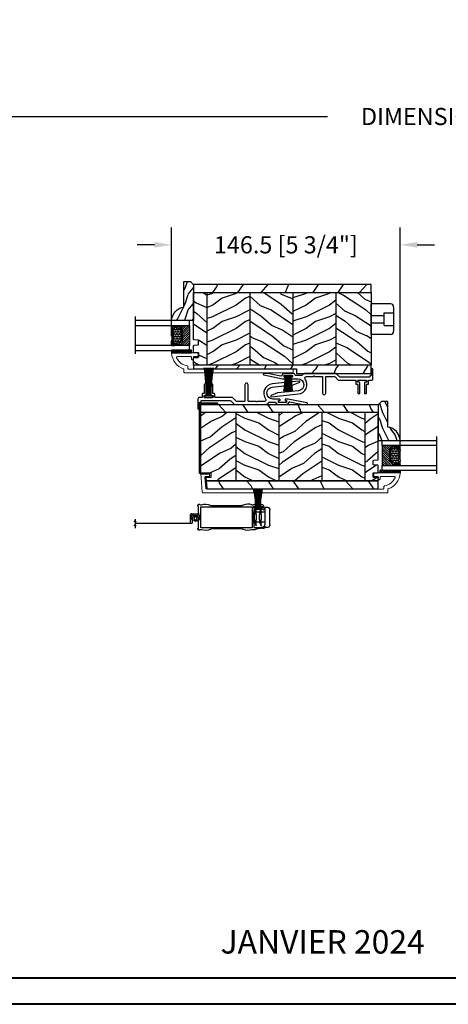
# Model space of a CAD drawing. Units: millimetres. Extents: x -2446 to 125962, y 0 to 5043.
# Drawn here: x 3355 to 3630, y 0 to 631 of the extents above; entities that cross this region are included whole.
import ezdxf

# ---------------------------------------------------------------- set-up
doc = ezdxf.new("R2010")
doc.units = ezdxf.units.MM
doc.header["$MEASUREMENT"] = 0
for name, color, linetype in [('Aluminium', 181, 'Continuous'), ('Bois', 4, 'Continuous'), ('Cartouche', 161, 'Continuous'), ('Cotes', 7, 'Continuous'), ('Coupe-froid', 30, 'Continuous'), ('Foam', 5, 'Continuous'), ('Moustiquaire Inovtek', 51, 'Continuous'), ('PVC', 2, 'Continuous'), ('Quincaillerie', 3, 'Continuous'), ('TH double-pareclose std', 5, 'Continuous'), ('Volet colonial', 181, 'Continuous')]:
    doc.layers.add(name, color=color, linetype=linetype)
doc.styles.add('Cotes', font='arial.ttf')
doc.styles.get("Standard").update_dxf_attribs({"font": 'arial.ttf', "height": 10})
doc.linetypes.add('Amzigzag', pattern='A,0.0001,[136,genltshp.shx,S=0.04,R=0,X=0,Y=0],-11', length=11.0001)
doc.linetypes.add('ZIGZAG', pattern='A,0.00254,-5.08,[131,ltypeshp.shx,S=5.08,R=0,X=-5.08,Y=0],-10.16,[131,ltypeshp.shx,S=5.08,R=180,X=5.08,Y=0],-5.08', length=20.32254)
doc.dimstyles.new('1-1', dxfattribs={"dimtxt": 11, "dimasz": 11, "dimexe": 11, "dimexo": 11, "dimgap": 11, "dimtad": 0, "dimtih": 1, "dimtoh": 1, "dimdec": 1, "dimzin": 0, "dimdsep": 46, "dimtxsty": 'Cotes', "dimcen": 0.09, "dimadec": 0, "dimazin": 0, "dimtfac": 1, "dimtdec": 1, "dimtofl": 0, "dimtmove": 0, "dimatfit": 3, "dimfxl": 0, "dimtolj": 1, "dimtzin": 0, "dimarcsym": 0})
pattern_1 = [(336.8699, (-2146.762, -9884.4196), (-48.4807631, 23.9711412), [7.5, -67.5]), (326.5651, (-2147.365, -9874.3754), (20.4903918, -5.4903603), [16.77051, -16.77051]), (318.4349, (-2140.8697, -9870.6254), (27.9903636, -18.4807797), [9.48684, -37.94733])]
pattern_2 = [(216.8699, (-2124.7716, -9867.1158), (44.9999988, 30.00000185), [7.5, -67.5]), (206.5651, (-2115.7716, -9871.616), (-14.9999874, -15.0000196), [16.77051, -16.77051]), (198.4349, (-2115.7716, -9879.116), (-30.0000065, -14.999976), [9.48684, -37.94733])]
pattern_3 = [(216.8699, (-523.9783, 12.7808), (44.999999, 30.000002), [7.5, -67.5]), (206.5651, (-514.978, 8.281), (-14.99999, -15.00002), [16.7705, -16.7705]), (198.4349, (-514.9783, 0.781), (-30.000007, -14.999976), [9.48684, -37.94733])]
pattern_4 = [(336.8699, (-545.9687, -4.523), (-48.480763, 23.971141), [7.5, -67.5]), (326.5651, (-546.5715, 5.521), (20.49039, -5.49036), [16.7705, -16.7705]), (318.4349, (-540.0764, 9.271), (27.990364, -18.48078), [9.48684, -37.94733])]
pattern_5 = [(246.87, (-4.6077, 31.981), (47.94228, 96.96153), [15, -135]), (236.565, (15.481, 33.187), (-10.9807, -40.9808), [33.541, -33.541]), (228.435, (22.981, 20.196), (-36.96156, -55.9807), [18.9737, -75.8947])]

# ---------------------------------------------------------------- blocks, each defined once
blk = doc.blocks.new('*D115')
at = {"layer": 'Cotes', "color": 0, "lineweight": -2, "transparency": 16777216}
for p, q in [((3159.4, 501.14), (3159.4, 580.29)), ((4167.57, 501.14), (4167.57, 580.29)), ((3170.4, 569.29), (3552.89, 569.29)), ((4156.57, 569.29), (3810.24, 569.29))]:
    blk.add_line(p, q, dxfattribs=at)
at = {"layer": 'Cotes', "color": 0, "transparency": 16777216}
for points in [[(3170.4, 571.12), (3170.4, 567.46), (3159.4, 569.29)], [(4156.57, 571.12), (4156.57, 567.46), (4167.57, 569.29)]]:
    blk.add_solid(points, dxfattribs=at)
at = {"layer": 'Defpoints', "color": 0, "transparency": 16777216}
for p in [(4167.57, 569.29), (3159.4, 490.14), (4167.57, 490.14)]:
    blk.add_point(p, dxfattribs=at)
at = {"layer": 'Cotes', "color": 0, "transparency": 16777216, "insert": (3681.57, 569.29), "char_height": 11, "attachment_point": 5, "style": 'Cotes'}
blk.add_mtext('\\A1;DIMENSION EXTÉRIEUR CADRE', dxfattribs=at)
blk = doc.blocks.new('*D193')
at = {"layer": 'Cotes', "color": 0, "lineweight": -2, "transparency": 16777216}
for p, q in [((3452.92, 428.54), (3452.92, 498.02)), ((3599.46, 351.59), (3599.46, 498.02)), ((3441.92, 487.02), (3430.92, 487.02)), ((3610.46, 487.02), (3621.46, 487.02))]:
    blk.add_line(p, q, dxfattribs=at)
at = {"layer": 'Cotes', "color": 0, "transparency": 16777216}
for points in [[(3441.92, 488.86), (3441.92, 485.19), (3452.92, 487.02)], [(3610.46, 488.86), (3610.46, 485.19), (3599.46, 487.02)]]:
    blk.add_solid(points, dxfattribs=at)
at = {"layer": 'Defpoints', "color": 0, "transparency": 16777216}
for p in [(3599.46, 487.02), (3452.92, 417.54), (3599.46, 340.59)]:
    blk.add_point(p, dxfattribs=at)
at = {"layer": 'Cotes', "color": 0, "transparency": 16777216, "insert": (3526.19, 487.02), "char_height": 11, "attachment_point": 5, "style": 'Cotes'}
blk.add_mtext('\\A1;146.5 [5 3/4"]', dxfattribs=at)
blk = doc.blocks.new('PP-023')
at = {"layer": 'Bois'}
h = blk.add_hatch(dxfattribs=at)
h.set_pattern_fill('WOOD1', color=1, scale=30, angle=30, pattern_type=2)
h.set_pattern_definition([(246.8699, (-1605.401, -9845.116), (47.9422824, 96.9615262), [15, -135]), (236.5651, (-1585.313, -9843.91), (-10.98072, -40.980784), [33.54102, -33.54102]), (228.4349, (-1577.813, -9856.9), (-36.9615595, -55.980727), [18.97368, -75.89466])])
h.paths.add_polyline_path([(-114, 54.2), (-114, 48.95), (0, 48.95), (0, 54.2)])
h = blk.add_hatch(dxfattribs=at)
h.set_pattern_fill('WOOD1', color=1, scale=15, angle=120, style=0, pattern_type=2)
h.set_pattern_definition([(336.8699, (-1616.7837, -9882.2004), (-48.4807631, 23.9711412), [7.5, -67.5]), (326.5651, (-1617.3866, -9872.156), (20.4903918, -5.4903603), [16.77051, -16.77051]), (318.4349, (-1610.8914, -9868.406), (27.9903636, -18.4807797), [9.48684, -37.94733])])
edge = h.paths.add_edge_path()
edge.add_arc((-111.2, 15.93), 0.5, 306.8699, 360)
edge.add_line((-110.7, 15.93), (-110.7, 17.93))
edge.add_arc((-111.2, 17.93), 0.5, 360, 390)
edge.add_arc((-111.2, 18.43), 0.5, 330, 360)
edge.add_line((-110.7, 18.43), (-110.7, 20.43))
edge.add_arc((-111.2, 20.43), 0.5, 0, 90)
edge.add_line((-111.2, 20.93), (-113.5, 21.13))
edge.add_arc((-113.5, 21.63), 0.5, 180, 270, ccw=False)
edge.add_line((-114, 21.63), (-114, 48.95))
edge.add_line((-114, 48.95), (-105.4, 48.95))
edge.add_line((-105.4, 48.95), (-105.4, 2.45))
edge.add_line((-105.4, 2.45), (-114, 2.45))
edge.add_line((-114, 2.45), (-114, 4.65))
edge.add_line((-114, 4.65), (-111.13, 4.65))
edge.add_arc((-111.13, 5.15), 0.5, 270, 360)
edge.add_line((-110.63, 5.15), (-110.63, 7.15))
edge.add_arc((-111.13, 7.15), 0.5, 0, 53.1301)
edge.add_arc((-111.13, 7.95), 0.5, 306.8699, 360)
edge.add_line((-110.63, 7.95), (-110.63, 9.95))
edge.add_arc((-111.13, 9.95), 0.5, 0, 30)
edge.add_arc((-111.13, 10.45), 0.5, 330, 360)
edge.add_line((-110.63, 10.45), (-110.63, 12.45))
edge.add_arc((-111.13, 12.45), 0.5, 360, 408.80545)
edge.add_arc((-111.2, 13.13), 0.5, 323.14741, 360)
edge.add_line((-110.7, 13.13), (-110.7, 15.13))
edge.add_arc((-111.2, 15.13), 0.5, 0, 53.1301)
h = blk.add_hatch(dxfattribs=at)
h.set_pattern_fill('WOOD1', color=1, scale=15, style=0, pattern_type=2)
h.set_pattern_definition(pattern_2)
h.paths.add_polyline_path([(-77.8, 48.95), (-105.4, 48.95), (-105.4, 2.45), (-77.8, 2.45)])
h = blk.add_hatch(dxfattribs=at)
h.set_pattern_fill('WOOD1', color=1, scale=15, angle=120, style=0, pattern_type=2)
h.set_pattern_definition(pattern_1)
h.paths.add_polyline_path([(-50.2, 48.95), (-77.8, 48.95), (-77.8, 2.45), (-50.2, 2.45)])
h = blk.add_hatch(dxfattribs=at)
h.set_pattern_fill('WOOD1', color=1, scale=15, style=0, pattern_type=2)
h.set_pattern_definition(pattern_2)
h.paths.add_polyline_path([(-22.6, 48.95), (-50.2, 48.95), (-50.2, 2.45), (-22.6, 2.45)])
h = blk.add_hatch(dxfattribs=at)
h.set_pattern_fill('WOOD1', color=1, scale=15, angle=120, style=0, pattern_type=2)
h.set_pattern_definition(pattern_1)
h.paths.add_polyline_path([(0, 48.95), (-22.6, 48.95), (-22.6, 2.45), (-3.62, 2.45), (0, 2.45)])
h = blk.add_hatch(dxfattribs=at)
h.set_pattern_fill('WOOD1', color=1, scale=30, angle=30, pattern_type=2)
h.set_pattern_definition([(246.8699, (-1605.401, -9847.916), (47.9422824, 96.9615262), [15, -135]), (236.5651, (-1585.313, -9846.71), (-10.98072, -40.980784), [33.54102, -33.54102]), (228.4349, (-1577.813, -9859.7), (-36.9615595, -55.980727), [18.97368, -75.89466])])
edge = h.paths.add_edge_path()
edge.add_line((-114, 0), (-48, 0))
edge.add_line((-48, 0), (-48, -2.8))
edge.add_line((-48, -2.8), (-4.54, -2.8))
edge.add_arc((-2.27, -443.85), 441.05, 89.70493, 90.29507, ccw=False)
edge.add_line((0, -2.8), (0, 2.45))
edge.add_line((0, 2.45), (-114, 2.45))
edge.add_line((-114, 2.45), (-114, 0))
for p, q in [((-105.4, 48.95), (-105.4, 2.45)), ((-77.8, 48.95), (-77.8, 2.45)), ((-50.2, 48.95), (-50.2, 2.45)), ((-22.6, 48.95), (-22.6, 2.45))]:
    blk.add_line(p, q, dxfattribs=at)
blk.add_lwpolyline([(0, 48.95), (0, 54.2), (-114, 54.2), (-114, 48.95)], close=True, dxfattribs=at)
blk.add_lwpolyline([(-3.62, 2.45), (-114, 2.45), (-114, 7.45), (-111.13, 7.45, 0.414214), (-110.63, 7.95), (-110.63, 9.95, 0.414214), (-111.13, 10.45), (-114, 10.45), (-114, 14.73, -0.414214), (-113.5, 15.23), (-111.2, 15.43, 0.414214), (-110.7, 15.93), (-110.7, 17.93, 0.414214), (-111.2, 18.43), (-113.5, 18.63, -0.414214), (-114, 19.13), (-114, 48.95), (0, 48.95), (0, 2.45), (-114, 2.45), (-114, 0)], format="xyb", dxfattribs=at)
blk.add_lwpolyline([(-114, 0), (-48, 0), (-48, -2.8), (0, -2.8), (0, 2.45)], dxfattribs=at)
blk = doc.blocks.new('PP-015')
at = {"layer": 'Aluminium', "lineweight": 15}
blk.add_lwpolyline([(0, 0), (66.98, 0, -0.414214), (67.48, -0.5), (67.48, -1.6, 0.370863), (67.9, -2.09, -0.257712), (74.68, -7.3, -0.540622), (74.23, -8), (65.66, -8, -0.414214), (65.16, -7.5), (65.16, -6.5, 0.414214), (64.66, -6), (64.46, -6, 0.414214), (63.96, -6.5), (63.96, -7.5, -0.414214), (63.46, -8), (61.46, -8, 0.414214), (60.96, -8.5), (60.96, -10, 0.414214), (61.46, -10.5), (77.6, -10.5, 0.431265), (77.9, -10.18, 0.303188), (70.31, -0.13, -0.319055), (69.98, 0.35), (69.98, 2, 0.414214), (69.48, 2.5), (0, 2.5)], format="xyb", close=True, dxfattribs=at).dxf.unprotected_set("ltscale", 0)
blk = doc.blocks.new('V-006')
at = {"layer": 'Foam'}
h = blk.add_hatch(dxfattribs=at)
h.set_pattern_fill('GRAVEL', color=256, scale=0.075, style=0)
h.set_pattern_definition([(228.0128, (-26.72399, -53.63578), (-15.24001295, -17.14502107), [0.25629, -25.372875]), (184.9697, (-26.89544, -53.826285), (22.86003698, 1.90498656), [0.439804, -43.5405]), (132.5104, (-27.33359, -53.86438), (19.04998614, -20.95502047), [0.31011, -30.701025]), (267.2737, (-28.07654, -54.340635), (1.90499173, 38.09998774), [0.400504, -39.6498]), (292.8337, (-28.09559, -54.740685), (-9.52502704, 22.860013), [0.392726, -38.87985]), (357.2737, (-27.94319, -55.102635), (-38.09998774, 1.90499173), [0.400504, -39.6498]), (37.6942, (-27.54314, -55.121685), (-24.765015646, -19.04998302), [0.529645, -52.434825]), (72.2553, (-27.12404, -54.797835), (13.335026674, 41.910012155), [0.50004, -49.503975]), (121.4296, (-26.97164, -54.321585), (-15.24000393, 24.76497087), [0.40186, -39.784125]), (175.2364, (-27.18119, -53.97868), (20.95498354, -1.90498212), [0.458785, -22.480425]), (222.3974, (-27.63839, -53.940585), (-22.86000069, -20.95497274), [0.593309, -58.7376]), (138.8141, (-26.19059, -54.35968), (-13.3349915, 11.4299824), [0.202504, -20.04795]), (171.4692, (-26.34299, -54.22633), (24.7649622, -3.8100096), [0.38526, -38.14095]), (225, (-26.724, -54.1692), (-3e-16, -1.905), [0.269407, -2.42467]), (203.1986, (-26.85734, -53.94058), (9.5250321, 3.8100167), [0.14508, -14.36295]), (291.8014, (-26.9907, -53.99773), (-1.9050013, 5.7150037), [0.205175, -10.0536]), (30.9638, (-26.9145, -54.18823), (5.714994, 3.810003), [0.33324, -10.774725]), (161.5651, (-26.62874, -54.0168), (3.810002, -1.904997), [0.240965, -5.783175]), (16.3895, (-28.09559, -53.99773), (19.05001051, 5.71498811), [0.337566, -33.4191]), (70.3462, (-27.77174, -53.90248), (-7.61997877, -20.95497037), [0.2832, -28.03665]), (293.1986, (-26.62874, -53.63578), (-3.8100167, 9.5250321), [0.29016, -14.2179]), (343.6105, (-26.51444, -53.90248), (-19.05001051, 5.71498811), [0.337566, -33.4191]), (339.444, (-28.0956, -55.17883), (-9.5250118, 3.8099954), [0.325526, -15.950775]), (294.7751, (-27.79079, -55.29313), (-9.5249778, 20.95499027), [0.272754, -27.0027]), (66.8014, (-26.6097, -55.54078), (3.8100167, 9.5250321), [0.29016, -14.2179]), (17.354, (-26.49539, -55.27408), (-24.76500134, -7.6199885), [0.319337, -31.6143]), (69.444, (-27.54314, -55.54078), (-3.8099954, -9.5250118), [0.162764, -16.1136]), (101.3099, (-26.724, -55.5408), (-1.9049906, 7.6199756), [0.097136, -9.6165]), (165.9638, (-26.74304, -55.44553), (5.715004, -1.9049967), [0.392726, -7.461787]), (186.009, (-27.12404, -55.35028), (19.04997191, 1.90499555), [0.36395, -36.03105]), (303.6901, (-26.9145, -54.3597), (-1.9050007, 3.8099963), [0.274743, -6.593835]), (353.1572, (-26.76209, -54.588285), (32.38501339, -3.81001706), [0.479668, -47.487]), (60.9454, (-26.28584, -54.64543), (-7.6199823, -13.3349682), [0.19613, -19.41705]), (90, (-26.1906, -54.474), (-1.905, 1.905), [0.1143, -1.7907]), (120.2564, (-27.16214, -55.29313), (7.61998385, -13.33499327), [0.26465, -26.200425]), (48.0128, (-27.29549, -55.06453), (15.24001295, 17.14502107), [0.512582, -25.1166]), (0, (-26.9526, -54.6835), (1.905, 1.905), [0.4953, -1.4097]), (325.3048, (-26.45729, -54.68353), (-19.049967, 13.33500127), [0.301208, -29.819475]), (254.0546, (-26.20964, -54.85498), (-1.9050049, -7.6200182), [0.27737, -13.591275]), (207.646, (-26.28584, -55.121685), (-36.19498729, -19.05001198), [0.45161, -44.709375]), (175.4261, (-26.68589, -55.331235), (-24.7650057, 1.90499078), [0.477772, -47.29935]), (175.4261, (-26.68589, -55.331235), (-24.7650057, 1.90499078), [0.477772, -47.29935])])
h.paths.add_polyline_path([(6.3565, 0), (6.3565, 1.6), (-6.3565, 1.6), (-6.3565, 0)])
blk.add_line((-6.3565, 0), (-6.3565, 1.6), dxfattribs=at)
blk.add_lwpolyline([(-6.3565, 0), (-6.3565, 1.6), (6.3565, 1.6), (6.3565, 0)], close=True, dxfattribs=at)
blk = doc.blocks.new('V-042')
h = blk.add_hatch()
h.set_pattern_fill('ANSI31', scale=8, style=0)
h.set_pattern_definition([(45, (-287.4581, 1960.2951), (-0.7071068, 0.7071068), [])])
h.paths.add_polyline_path([(12.52, 4.65), (6.48, 4.65), (5.86, 4.65, -0.341404), (5.28, 5.1, 0.290945), (3.86, 6.42, -0.361442), (3.53, 6.81), (3.53, 9.5), (3.15, 9.5), (3.15, 0), (15.85, 0), (15.85, 9.5), (15.47, 9.5), (15.47, 6.81, -0.361442), (15.14, 6.42, 0.290945), (13.73, 5.1, -0.341139), (13.15, 4.65)])
h = blk.add_hatch()
h.set_pattern_fill('HEX', scale=4, style=0)
h.set_pattern_definition([(0, (-287.4581, 1960.29515), (0, 0.8660254), [0.5, -1]), (120, (-287.4581, 1960.29515), (-0.75, -0.4330127), [0.5, -1]), (60, (-286.9581, 1960.29515), (-0.75, 0.4330127), [0.5, -1])])
h.paths.add_polyline_path([(12.12, 10.62, -0.010382), (6.98, 10.62, 0.076556), (4.75, 10.13, 0.263685), (4.5, 9.82, 0.148643), (4.85, 7.05, 0.145267), (5.04, 6.84, -0.157262), (6.05, 5.6, 0.308069), (6.42, 5.35), (12.68, 5.35, 0.308069), (13.05, 5.6, -0.157262), (14.06, 6.84, 0.145267), (14.25, 7.05, 0.148643), (14.6, 9.82, 0.263685), (14.35, 10.13, 0.076556)])
at = {"color": 7, "linetype": 'Amzigzag', "ltscale": 1.5}
blk.add_line((-2.7, 34.8), (21.32, 34.8), dxfattribs=at)
at = {"color": 181, "linetype": 'Continuous', "lineweight": 25}
for p, q in [((3.58, 11.3), (3.58, 10.08)), ((3.62, 9.95), (3.63, 9.95)), ((3.63, 9.95), (3.63, 9.99)), ((3.63, 9.95), (3.63, 6.81)), ((3.72, 10.18), (3.74, 10.2)), ((3.72, 9.99), (3.72, 6.81)), ((3.8, 10.13), (3.77, 10.11)), ((5.83, 11.5), (3.78, 11.5)), ((3.78, 10.28), (3.78, 10.8)), ((3.87, 10.8), (3.87, 10.28)), ((4.08, 11.1), (5.68, 11.1)), ((5.68, 11.01), (4.08, 11.01)), ((5.68, 11.1), (5.68, 11.01)), ((15.32, 11.5), (13.27, 11.5)), ((13.42, 11.1), (15.02, 11.1)), ((13.42, 11.01), (13.42, 11.1)), ((15.02, 11.01), (13.42, 11.01)), ((15.23, 10.28), (15.23, 10.8)), ((15.33, 10.11), (15.3, 10.13)), ((15.32, 10.8), (15.32, 10.28)), ((15.36, 10.2), (15.38, 10.18)), ((15.38, 6.81), (15.38, 9.99)), ((15.47, 9.99), (15.47, 9.95)), ((15.47, 9.95), (15.48, 9.95)), ((15.47, 6.81), (15.47, 9.95)), ((15.52, 10.08), (15.52, 11.3)), ((5.95, 4.74), (6.58, 4.74)), ((5.95, 4.65), (6.58, 4.65)), ((6.42, 5.35), (12.68, 5.35)), ((6.58, 4.74), (12.52, 4.74)), ((6.58, 4.65), (12.52, 4.65)), ((12.52, 4.74), (13.15, 4.74)), ((12.52, 4.65), (13.15, 4.65))]:
    blk.add_line(p, q, dxfattribs=at)
at = {"color": 5}
blk.add_line((3.2, 0), (15.9, 0), dxfattribs=at)
for points in [[(3.2, 34.8), (3.2, 0), (0, 0), (0, 34.8)], [(19.1, 34.8), (19.1, 0), (15.9, 0), (15.9, 34.8)]]:
    blk.add_lwpolyline(points, dxfattribs=at)
for points in [[(3.2, 9.5), (3.58, 9.5), (3.58, 11.5), (3.2, 11.5)], [(15.9, 9.5), (15.52, 9.5), (15.52, 11.5), (15.9, 11.5)]]:
    blk.add_lwpolyline(points, close=True, dxfattribs=at)
at = {"color": 181, "linetype": 'Continuous', "lineweight": 25}
for centre, radius, start, end in [((3.78, 11.3), 0.2, 90, 180), ((3.79, 10.08), 0.21, 179.70679, 218.17016), ((3.87, 9.99), 0.238, 129.61883, 180), ((4.03, 6.81), 0.4, 180, 259.48794), ((3.87, 9.99), 0.148, 129.61883, 180), ((4.03, 6.81), 0.31, 180, 259.48794), ((3.67, 10.28), 0.11, 309.61883, 0), ((4.08, 10.8), 0.3, 90, 180), ((3.67, 10.28), 0.2, 309.61883, 0), ((4.08, 10.8), 0.21, 90, 180), ((3.63, 4.64), 1.81, 14.59957, 79.48794), ((3.63, 4.64), 1.9, 14.59957, 79.48794), ((9.23, 9.02), 4.8, 170.37881, 204.19767), ((4.89, 9.76), 0.4, 111.29157, 170.37881), ((7.47, 3.14), 7.5, 93.78033, 111.29157), ((5.31, 7.26), 0.5, 204.19767, 237.25921), ((3.63, 4.65), 2.6, 21.51019, 57.25921), ((9.55, 46), 34.7, 263.84509, 276.15491), ((9.55, 134.58), 123.98, 268.8103, 271.1897), ((11.63, 3.14), 7.5, 68.70843, 86.21967), ((15.47, 4.65), 2.6, 122.74079, 158.48981), ((15.47, 4.64), 1.9, 100.51206, 165.40043), ((15.47, 4.64), 1.81, 100.51206, 165.40043), ((13.79, 7.26), 0.5, 302.74079, 335.80233), ((9.87, 9.02), 4.8, 335.80233, 9.62119), ((14.21, 9.76), 0.4, 9.62119, 68.70843), ((15.02, 10.8), 0.3, 0, 90), ((15.02, 10.8), 0.21, 0, 90), ((15.07, 6.81), 0.31, 280.51206, 0), ((15.07, 6.81), 0.4, 280.51206, 0), ((15.43, 10.28), 0.2, 180, 230.38117), ((15.32, 11.3), 0.2, 0, 90), ((15.43, 10.28), 0.11, 180, 230.38117), ((15.23, 9.99), 0.148, 0, 50.38117), ((15.23, 9.99), 0.238, 0, 50.38117), ((15.31, 10.08), 0.21, 321.82984, 0.29321), ((5.95, 5.25), 0.6, 194.59957, 270), ((5.95, 5.25), 0.51, 194.59957, 270), ((6.42, 5.75), 0.4, 201.51019, 270), ((12.68, 5.75), 0.4, 270, 338.48981), ((13.15, 5.25), 0.51, 270, 345.40043), ((13.15, 5.25), 0.6, 270, 345.40043)]:
    blk.add_arc(centre, radius, start, end, dxfattribs=at)
blk = doc.blocks.new('D-086')
at = {"layer": 'Bois'}
h = blk.add_hatch(dxfattribs=at)
h.set_pattern_fill('WOOD1', color=1, scale=10, style=0, pattern_type=2)
h.set_pattern_definition([(216.8699, (-335.2539, -33.65), (29.999999, 20.000001), [5, -45]), (206.5651, (-329.254, -36.65), (-9.99999, -10.000013), [11.18034, -11.18034]), (198.4349, (-329.254, -41.65), (-20.000004, -9.999984), [6.32456, -25.29822])])
edge = h.paths.add_edge_path()
edge.add_line((-23, 0), (0, 0))
edge.add_line((0, 0), (0, 14.03))
edge.add_arc((0.54, 4.7), 9.34, 93.30502, 171.39183)
edge.add_line((-8.7, 6.1), (-25, 6.1))
edge.add_line((-25, 6.1), (-25, 2))
edge.add_line((-25, 2), (-23, 0))
blk.add_lwpolyline([(-23, 0), (0, 0), (0, 14.03, 0.354545), (-8.7, 6.1), (-25, 6.1), (-25, 2)], format="xyb", close=True, dxfattribs=at)
blk = doc.blocks.new('PP-003')
at = {"layer": 'PVC'}
blk.add_lwpolyline([(10.92, 2.2, 0.414214), (10.62, 2.5), (9.87, 2.5, -0.414214), (9.57, 2.8), (9.57, 8.2, 0.414214), (9.27, 8.5), (8.57, 8.5, 0.414214), (8.27, 8.2), (8.27, 1.6, 0.414214), (8.57, 1.3), (9.42, 1.3, -0.414214), (9.72, 1), (9.72, 0.3, -0.414214), (9.42, 0), (4.22, 0, -0.414214), (3.92, 0.3), (3.92, 1, -0.414214), (4.22, 1.3), (5.07, 1.3, 0.414214), (5.37, 1.6), (5.37, 8.2, 0.414214), (5.07, 8.5), (4.37, 8.5, 0.414214), (4.07, 8.2), (4.07, 2.8, -0.414214), (3.77, 2.5), (3.02, 2.5, 0.414214), (2.72, 2.2), (2.72, 0.3, -0.414214), (2.42, 0), (1, 0, 0.414214), (0, -1), (0, -6.95, 0.414214), (0.5, -7.45, 0.414214), (1, -6.95), (1, -3.45, -0.414214), (1.5, -2.95, 0.414214), (2, -2.45), (2, -2.3, -0.414214), (2.3, -2), (20.64, -2, -0.198186), (21.34, -2.29), (23.22, -4.16, 0.198186), (23.93, -4.45), (43.19, -4.45, 0.279232), (45.36, -3.23, -0.270153), (45.79, -2.98), (49.33, -2.98, -0.298411), (49.79, -3.28, 0.296802), (51.57, -4.45), (56.57, -4.45, 0.346338), (58.42, -3, -0.404649), (58.89, -2.7), (67.33, -4.45), (69.85, -4.45, 0.90269), (69.95, -3.46), (57.98, -0.98), (56.05, -0.98, 0.414214), (55.85, -1.18), (55.85, -1.78, 0.414214), (56.05, -1.98), (56.7, -1.98, -0.414214), (56.9, -2.18), (56.9, -3.05, -0.414214), (56.7, -3.25), (51.79, -3.25, -0.414214), (51.59, -3.05), (51.59, -2.18, -0.414214), (51.79, -1.98), (52.45, -1.98, 0.414214), (52.65, -1.78), (52.65, -1.18, 0.414214), (52.45, -0.98), (48.07, -0.98, -0.953785), (47.7, 6.73), (61.09, 8.12), (65.26, 9.79, 0.811805), (65.03, 10.55), (47.61, 8.73, 0.581147), (43.41, -0.85, -0.616668), (42.6, -2.45), (38.3, -2.45, 0.198912), (38.08, -2.54), (37.88, -2.74, -0.414214), (37.46, -2.74), (37.26, -2.54, 0.198912), (37.05, -2.45), (32.46, -2.45, -0.414214), (32.16, -2.15), (32.16, 8.25, 0.414214), (31.16, 9.25), (31.16, 9.25, 0.414214), (30.16, 8.25), (30.16, -2.15, -0.414214), (29.86, -2.45), (24.93, -2.45, -0.198623), (24.23, -2.16), (22.36, -0.29, 0.198623), (21.65, 0), (11.22, 0, -0.414214), (10.92, 0.3)], format="xyb", close=True, dxfattribs=at)
blk = doc.blocks.new('CF-046')
at = {"layer": 'Coupe-froid'}
for p, q in [((-0.05, 1), (-0.05, 10.93)), ((0.05, 1), (0.05, 10.93))]:
    blk.add_line(p, q, dxfattribs=at)
blk.add_lwpolyline([(-2.38, 1), (-2.38, 0), (2.38, 0), (2.38, 1)], close=True, dxfattribs=at)
for centre, radius, start, end in [((-53.04, 1.19), 50.85, 359.8003, 10.20342), ((-54.82, 1.19), 52.93, 359.80658, 9.79911), ((-56.59, 1.19), 54.99, 359.81195, 9.42737), ((-58.34, 1.19), 57.05, 359.81655, 9.08428), ((-60.09, 1.19), 59.1, 359.82053, 8.7665), ((-61.83, 1.19), 61.14, 359.82399, 8.47125), ((-63.56, 1.19), 63.17, 359.82701, 8.19613), ((-65.28, 1.2), 65.19, 359.82965, 7.93908), ((-67, 1.2), 67.21, 359.83198, 7.69833), ((67, 1.2), 67.21, 172.30167, 180.16802), ((65.28, 1.2), 65.19, 172.06092, 180.17035), ((63.56, 1.19), 63.17, 171.80387, 180.17299), ((61.83, 1.19), 61.14, 171.52875, 180.17601), ((60.09, 1.19), 59.1, 171.2335, 180.17947), ((58.34, 1.19), 57.05, 170.91572, 180.18345), ((56.59, 1.19), 54.99, 170.57263, 180.18805), ((54.82, 1.19), 52.93, 170.20089, 180.19342), ((53.04, 1.19), 50.85, 169.79658, 180.1997)]:
    blk.add_arc(centre, radius, start, end, dxfattribs=at)
blk = doc.blocks.new('PB-024')
at = {"layer": 'Bois'}
h = blk.add_hatch(dxfattribs=at)
h.set_pattern_fill('WOOD1', color=1, scale=30, angle=30, pattern_type=2)
h.set_pattern_definition(pattern_5)
h.paths.add_polyline_path([(0, 0), (0, -5.25), (114, -5.25), (114, 0)])
h = blk.add_hatch(dxfattribs=at)
h.set_pattern_fill('WOOD1', color=1, scale=15, angle=120, style=0, pattern_type=2)
h.set_pattern_definition([(336.87, (-15.9904, -2.3038), (-48.48076, 23.97114), [7.5, -67.5]), (326.565, (-16.593, 7.7404), (20.4904, -5.49036), [16.7705, -16.7705]), (318.435, (-10.098, 11.4904), (27.99036, -18.48078), [9.4868, -37.9473])])
h.paths.add_polyline_path([(8.6, -5.25), (0, -5.25), (0, -35.07, 0.414214), (0.5, -35.57), (2.8, -35.77, -0.414214), (3.3, -36.27), (3.3, -38.27, -0.414214), (2.8, -38.77), (0.5, -38.97, 0.414214), (0, -39.47), (0, -43.75), (2.87, -43.75, -0.414214), (3.37, -44.25), (3.37, -46.25, -0.414214), (2.87, -46.75), (0, -46.75), (0, -48.95), (8.6, -48.95)])
h = blk.add_hatch(dxfattribs=at)
h.set_pattern_fill('WOOD1', color=1, scale=15, style=0, pattern_type=2)
h.set_pattern_definition(pattern_3)
h.paths.add_polyline_path([(36.2, -5.25), (8.6, -5.25), (8.6, -48.95), (36.2, -48.95)])
h = blk.add_hatch(dxfattribs=at)
h.set_pattern_fill('WOOD1', color=1, scale=15, angle=120, style=0, pattern_type=2)
h.set_pattern_definition(pattern_4)
h.paths.add_polyline_path([(63.8, -5.25), (36.2, -5.25), (36.2, -48.95), (63.8, -48.95)])
h = blk.add_hatch(dxfattribs=at)
h.set_pattern_fill('WOOD1', color=1, scale=15, style=0, pattern_type=2)
h.set_pattern_definition(pattern_3)
h.paths.add_polyline_path([(91.4, -5.25), (63.8, -5.25), (63.8, -48.95), (91.4, -48.95)])
h = blk.add_hatch(dxfattribs=at)
h.set_pattern_fill('WOOD1', color=1, scale=15, angle=120, style=0, pattern_type=2)
h.set_pattern_definition(pattern_4)
h.paths.add_polyline_path([(114, -5.25), (91.4, -5.25), (91.4, -48.95), (110.38, -48.95), (110.57, -46.8), (107.27, -46.75), (107.27, -43.75), (114, -43.63)])
h = blk.add_hatch(dxfattribs=at)
h.set_pattern_fill('WOOD1', color=1, scale=30, angle=30, pattern_type=2)
h.set_pattern_definition(pattern_5)
h.paths.add_polyline_path([(0, -48.95), (0, -54.2), (109.46, -54.2, 0.388365), (109.96, -53.74), (110.38, -48.95)])
for p, q in [((8.6, -5.25), (8.6, -48.95)), ((36.2, -5.25), (36.2, -48.95)), ((63.8, -5.25), (63.8, -48.95)), ((91.4, -5.25), (91.4, -48.95))]:
    blk.add_line(p, q, dxfattribs=at)
blk.add_lwpolyline([(114, -5.25), (114, 0), (0, 0), (0, -5.25)], close=True, dxfattribs=at)
for points in [[(3.37, -44.25, 0.414214), (2.87, -43.75), (0, -43.75), (0, -39.47, -0.414214), (0.5, -38.97), (2.8, -38.77, 0.414214), (3.3, -38.27), (3.3, -36.27, 0.414214), (2.8, -35.77), (0.5, -35.57, -0.414214), (0, -35.07), (0, -5.25), (114, -5.25), (114, -43.63), (107.27, -43.75), (107.27, -46.75), (110.57, -46.8), (110.38, -48.95), (0, -48.95), (0, -46.75), (2.87, -46.75, 0.414214), (3.37, -46.25)], [(110.38, -48.95), (109.96, -53.74, -0.388365), (109.46, -54.2), (0, -54.2), (0, -48.95)]]:
    blk.add_lwpolyline(points, format="xyb", close=True, dxfattribs=at)
blk = doc.blocks.new('PB-011')
at = {"layer": 'Aluminium', "lineweight": 15}
blk.add_lwpolyline([(67.09, -13, 0.431265), (67.39, -12.68, 0.303188), (59.8, -2.63, -0.319055), (59.46, -2.15), (59.46, -0.5, 0.414214), (58.96, 0), (-58.96, 0, 0.388879), (-59.46, -0.46), (-60.51, -12.46, 0.440011), (-60.01, -13), (-55.31, -13, 0.414214), (-54.81, -12.5), (-54.81, -11, 0.414214), (-55.31, -10.5), (-57.28, -10.5, -0.440011), (-57.78, -9.96), (-57.17, -2.96, -0.388879), (-56.67, -2.5), (56.46, -2.5, -0.414214), (56.96, -3), (56.96, -4.1, 0.370863), (57.39, -4.59, -0.257712), (64.17, -9.8, -0.540622), (63.71, -10.5), (55.15, -10.5, -0.414214), (54.65, -10), (54.65, -9, 0.414214), (54.15, -8.5), (53.95, -8.5, 0.414214), (53.45, -9), (53.45, -10, -0.414214), (52.95, -10.5), (50.95, -10.5, 0.414214), (50.45, -11), (50.45, -12.5, 0.414214), (50.95, -13)], format="xyb", close=True, dxfattribs=at).dxf.unprotected_set("ltscale", 0)
blk = doc.blocks.new('CF-081')
at = {"layer": 'Coupe-froid'}
for p, q in [((-0.1, 1), (-0.1, 19.06)), ((0.1, 1), (0.1, 19.06))]:
    blk.add_line(p, q, dxfattribs=at)
blk.add_lwpolyline([(-2.62, 1), (-2.62, 0), (2.62, 0), (2.62, 1)], close=True, dxfattribs=at)
for centre, radius, start, end in [((-122.93, 1.31), 121.5, 359.85179, 8.40463), ((-135.79, 1.34), 134.65, 359.85701, 7.56924), ((-149.22, 1.21), 148.49, 359.91966, 6.91017), ((-166.75, 1.16), 166.42, 359.94458, 6.17875), ((-268.22, 1.06), 267.97, 359.98664, 3.85378), ((-400.7, 0.94), 400.63, 0.00879, 2.5944), ((343.44, 1.03), 343.65, 176.99035, 180.00502), ((217.72, 0.8), 217.81, 175.18633, 179.9462), ((152.42, 0.79), 152.31, 173.10461, 179.92007), ((133.81, 1.02), 133.25, 172.21485, 180.01009), ((118.86, 1.1), 117.86, 171.23013, 180.05052), ((101.58, 1.45), 100.13, 169.863, 180.25732)]:
    blk.add_arc(centre, radius, start, end, dxfattribs=at)
blk = doc.blocks.new('LS-027')
at = {"layer": 'Aluminium'}
blk.add_lwpolyline([(0, -10.6), (0, 0), (0.65, 0), (0.65, -10.45, 0.414214), (1.15, -10.95), (44.45, -10.95, 0.414214), (44.95, -10.45), (44.95, -5.92), (45.6, -5.92), (45.6, -10.6, -0.414214), (44.6, -11.6), (1, -11.6, -0.414214)], format="xyb", close=True, dxfattribs=at)
blk = doc.blocks.new('CM-006')
blk.add_lwpolyline([(1.4, -0.45), (1.36, -0.12, 0.038732), (1.51, 0.11), (1.83, 0.2), (1.67, 0.49, 0.038732), (1.72, 0.75), (1.98, 0.95), (1.72, 1.16, 0.038732), (1.67, 1.42), (1.83, 1.71), (1.51, 1.8, 0.038732), (1.36, 2.02), (1.4, 2.35), (1.07, 2.31, 0.038732), (0.85, 2.46), (0.76, 2.78), (0.47, 2.62, 0.038732), (0.21, 2.67), (0, 2.93), (-0.21, 2.67, 0.038732), (-0.47, 2.62), (-0.76, 2.78), (-0.85, 2.46, 0.038732), (-1.07, 2.31), (-1.4, 2.35), (-1.36, 2.02, 0.038732), (-1.51, 1.8), (-1.83, 1.71), (-1.67, 1.42, 0.038732), (-1.72, 1.16), (-1.98, 0.95), (-1.72, 0.75, 0.038732), (-1.67, 0.49), (-1.83, 0.2), (-1.51, 0.11, 0.038732), (-1.36, -0.12), (-1.4, -0.45), (-1.07, -0.41, 0.038732), (-0.85, -0.56), (-0.76, -0.88), (-0.47, -0.71, 0.038732), (-0.21, -0.76), (0, -1.03), (0.21, -0.76, 0.038732), (0.47, -0.71), (0.76, -0.88), (0.85, -0.56, 0.038732), (1.07, -0.41)], format="xyb", close=True)
blk.add_circle((0, 0.95), 0.953)
blk = doc.blocks.new('mouscoul-cf')
at = {"color": 0}
blk.add_line((-2.33, 0.8), (-2.33, 12.26), dxfattribs=at)
blk.add_lwpolyline([(0, 0.8), (0, 0), (-4.85, 0), (-4.85, 0.8)], close=True, dxfattribs=at)
blk.add_lwpolyline([(0, 0.8), (0, 0), (-4.85, 0), (-4.85, 0.8)], close=True, dxfattribs=at)
for centre, radius, start, end in [((-44.79, 1.07), 40.92, 359.61903, 15.88732), ((-51.43, 0.85), 48.01, 359.93544, 13.76075), ((-57.15, 0.81), 54.16, 359.9945, 12.2255), ((-64.33, 0.66), 61.8, 0.13287, 10.83502), ((-90.4, 0.67), 88.07, 0.08713, 7.57356), ((-140.88, 0.82), 138.67, 359.9927, 4.73875), ((159.25, 0.76), 161.6, 175.91458, 179.98577), ((106.03, 0.84), 108.22, 173.93394, 180.01977), ((65.32, 0.9), 67.42, 170.28579, 180.08196), ((58.54, 0.93), 60.24, 169.14103, 180.11905), ((53.41, 1.01), 54.69, 168.11072, 180.21519), ((48.45, 0.99), 49.44, 166.8074, 180.21978)]:
    blk.add_arc(centre, radius, start, end, dxfattribs=at)
blk = doc.blocks.new('Q-210b')
at = {"layer": 'Quincaillerie'}
for p, q in [((-3.1, 13.5), (-3.1, 11.5)), ((-2.1, 14.5), (-1.6, 14.5)), ((8.1, 14.5), (-1.6, 14.5)), ((8.1, 14.5), (8.6, 14.5)), ((9.6, 11.5), (9.6, 13.5)), ((-1.6, 11.5), (-3.1, 11.5)), ((1.5, 9), (-2.25, 9)), ((0, 8.06), (-2.25, 9)), ((-1.6, 11.5), (8.1, 11.5)), ((0, 11.5), (0, 9)), ((0, 8.06), (1.5, 8.06)), ((0, 8.06), (0, 5.75)), ((1.5, 9), (5, 9)), ((5, 8.06), (1.5, 8.06)), ((8.75, 9), (5, 9)), ((5, 8.06), (6.5, 8.06)), ((6.5, 11.5), (6.5, 9)), ((6.5, 8.06), (8.75, 9)), ((6.5, 8.06), (6.5, 5.75)), ((9.6, 11.5), (8.1, 11.5)), ((1.5, 5.75), (-2.15, 5.75)), ((0, 4.75), (-2.15, 5.75)), ((0, 4.75), (1.5, 4.75)), ((0, 4.75), (0, 4.5)), ((0, 4.5), (6.5, 4.5)), ((1.5, 5.75), (5, 5.75)), ((5, 4.75), (1.5, 4.75)), ((8.65, 5.75), (5, 5.75)), ((5, 4.75), (6.5, 4.75)), ((6.5, 4.75), (8.65, 5.75)), ((6.5, 4.75), (6.5, 4.5))]:
    blk.add_line(p, q, dxfattribs=at)
for centre, start, end in [((-2.1, 13.5), 90, 180), ((8.6, 13.5), 0, 90)]:
    blk.add_arc(centre, 1, start, end, dxfattribs=at)
blk = doc.blocks.new('CM-067-M')
at = {"linetype": 'ZIGZAG', "ltscale": 2}
blk.add_line((-8.12, -1.61), (-44.41, -1.61), dxfattribs=at)
blk.add_line((31.92, -4.27), (33.25, -4.27))
for points in [[(-8.21, 4.61), (-3.68, 4.61, 0.414214), (-3.53, 4.77, 0.365977), (-3.66, 4.92, -0.365977), (-3.79, 5.07), (-3.79, 9.47, 0.414214), (-3.89, 9.58), (-4.23, 9.58)], [(-4.37, 10.19, 0.19874), (-4.43, 10.04), (-4.43, 9.78, 0.414214), (-4.23, 9.58)], [(-1.87, 10.45, -0.169933), (3.6, 10.16, 0.092851), (4.56, 9.87)], [(30.36, 10.45, 0.169933), (24.88, 10.16, -0.092851), (23.93, 9.87)], [(38.28, 8.3, -0.351185), (38.78, 7.67), (38.78, 7.64), (38.78, 7.47, -1), (37.76, 7.47), (31.92, 7.47, 0.414214), (31.66, 7.21), (31.66, 6.04, -0.383921), (31.52, 5.88, 0.383921), (31.39, 5.73)], [(35.98, 10.36, 0.256069), (35.89, 10.19), (35.89, 9.58), (36.83, 9.58, -0.414214), (36.96, 9.45), (36.96, 8.42, -0.414214), (36.83, 8.29), (31.79, 8.29, -0.414214), (31.66, 8.42), (31.66, 9.45, -0.414214), (31.79, 9.58), (32.74, 9.58), (32.74, 10.19, 0.256069), (32.64, 10.36)], [(37.49, 10.28, -0.247702), (37.77, 9.74), (37.77, 8.93, 0.351185), (38.28, 8.3)], [(-8.21, 4.61, 0.414214), (-9.17, 3.64), (-9.17, -0.9, 1), (-7.75, -0.9), (-7.75, 0.82, 0.414214), (-7.91, 0.97), (-8.21, 0.97)], [(-3.33, 0.97, 0.414214), (-3.18, 1.13), (-3.18, 3.64, 0.414214), (-3.33, 3.8), (-4.55, 3.8), (-4.96, 3.39), (-5.36, 3.8), (-5.77, 3.39), (-6.18, 3.8), (-6.58, 3.39), (-6.99, 3.8), (-8.21, 3.8, 0.414214), (-8.36, 3.64), (-8.36, 1.13, 0.414214), (-8.21, 0.97)], [(-4.23, -4.81), (-3.89, -4.81, 0.414214), (-3.79, -4.7), (-3.79, 0.82, -0.414214), (-3.63, 0.97), (-3.33, 0.97)], [(31.39, 5.73), (31.39, -0.96, 0.383921), (31.52, -1.11, -0.383921), (31.66, -1.26), (31.66, -4.01, 0.414214), (31.92, -4.27)], [(-4.23, -4.81, 0.414214), (-4.43, -5.01), (-4.43, -5.27, 0.19874), (-4.37, -5.42, 0.274372), (-3.1, -5.74)], [(33.09, -4.27, -0.010646), (33.13, -4.27, 0.058056), (36.04, -3.96, -0.089397), (37.12, -3.91, 0.033468), (37.16, -3.91), (37.76, -3.91, -1), (38.78, -3.91), (38.78, -4.35, -0.19874), (38.72, -4.49, -0.274372), (37.44, -4.82, 0.139397), (36.22, -4.75, -0.058056), (33.13, -5.08, 0.386467), (32.92, -5.27), (32.92, -5.29, -0.17164), (32.86, -5.42, -0.274372), (31.58, -5.74, 0.139397), (30.36, -5.68, -0.169933), (24.88, -5.39, 0.092851), (23.93, -5.1), (14.24, -5.1), (4.56, -5.1, 0.092851), (3.6, -5.39, -0.169933), (-1.87, -5.68, 0.139397), (-3.1, -5.74)]]:
    blk.add_lwpolyline(points, format="xyb")
blk.add_lwpolyline([(30.59, 8.8), (30.59, -4.03, -0.414214), (30.33, -4.29), (14.24, -4.29), (-2.11, -4.29, -0.414214), (-2.36, -4.03), (-2.36, 8.8, -0.414214), (-2.11, 9.06), (14.24, 9.06), (30.33, 9.06, -0.414214)], format="xyb", close=True)
for points in [[(4.56, 9.87), (14.24, 9.87), (23.93, 9.87)], [(-44.41, 1.22), (-44.41, -0.02), (-43.83, -0.52), (-45.12, -0.15), (-44.41, -0.72), (-44.41, -2.51), (-43.83, -3.01), (-45.12, -2.64), (-44.41, -3.21), (-44.41, -4.64)]]:
    blk.add_lwpolyline(points)
for centre, radius, start, end in [((-3.46, 9.27), 1.29, 73.66695, 135.03806), ((-2.36, 12.64), 2.25, 251.02375, 282.76658), ((30.85, 12.64), 2.25, 257.23342, 288.97625), ((31.95, 9.27), 1.29, 57.45215, 106.33305), ((36.68, 9.27), 1.29, 52.54249, 122.54785), ((37.85, 10.81), 0.646, 232.54249, 235.64899)]:
    blk.add_arc(centre, radius, start, end)
blk.add_blockref('mouscoul-cf', (36.74, 8.29))
at = {"rotation": 270}
blk.add_blockref('Q-210b', (27.28, 5.64), dxfattribs=at)
at = {"xscale": -1, "rotation": 270}
blk.add_blockref('CM-006', (-6.72, 1.7), dxfattribs=at)
blk = doc.blocks.new('Q-176 - Side')
at = {"layer": 'Quincaillerie'}
for p, q in [((0, -9.75), (0, 9.75)), ((12.375, 9.75), (0, 9.75)), ((14.375, 7.75), (14.375, -7.75)), ((12.375, -9.75), (0, -9.75))]:
    blk.add_line(p, q, dxfattribs=at)
at = {"layer": 'Quincaillerie', "ltscale": 23.875725}
for p, q in [((0, 2.38125), (8.375, 2.38125)), ((0, -2.38125), (8.375, -2.38125))]:
    blk.add_line(p, q, dxfattribs=at)
at = {"layer": 'Quincaillerie', "ltscale": 30.145542}
blk.add_line((8.375, -3.96875), (8.375, 3.96875), dxfattribs=at)
at = {"layer": 'Quincaillerie', "ltscale": 11.422553}
for p, q in [((8.375, 3.96875), (14.375, 3.96875)), ((8.375, -3.96875), (14.375, -3.96875))]:
    blk.add_line(p, q, dxfattribs=at)
at = {"layer": 'Quincaillerie'}
for centre, start, end in [((12.375, 7.75), 0, 90), ((12.375, -7.75), 270, 0)]:
    blk.add_arc(centre, 2, start, end, dxfattribs=at)

msp = doc.modelspace()

# ---------------------------------------------------------------- linework, layer by layer
at = {"layer": 'Cartouche', "color": 163, "lineweight": 40}
msp.add_lwpolyline([(3066.04, 1609.48), (4299.09, 1609.48), (4299.09, 0), (3066.04, 0)], close=True, dxfattribs=at)
at = {"layer": 'Cartouche', "color": 41, "lineweight": 40}
msp.add_lwpolyline([(3083.05, 1592.47), (3083.05, 17.01), (4282.08, 17.01), (4282.08, 1592.47)], close=True, dxfattribs=at)

# ---------------------------------------------------------------- block references
msp.add_blockref('Q-176 - Side', (3580.94, 439.34))
at = {"layer": 'Aluminium', "rotation": 270}
msp.add_blockref('LS-027', (3482.39, 385.59), dxfattribs=at)
at = {"layer": 'Bois'}
msp.add_blockref('PP-023', (3580.94, 407.39), dxfattribs=at)
at = {"layer": 'Bois', "xscale": -1}
msp.add_blockref('PB-024', (3585.44, 384.64), dxfattribs=at)
at = {"layer": 'Coupe-froid'}
msp.add_blockref('CF-081', (3476.61, 389.09), dxfattribs=at)
at = {"layer": 'Coupe-froid', "xscale": -1, "rotation": 180}
msp.add_blockref('CF-046', (3527.69, 403.38), dxfattribs=at)
at = {"layer": 'Moustiquaire Inovtek', "color": 51}
msp.add_blockref('CM-067-M', (3474.02, 309.93), dxfattribs=at)
at = {"layer": 'PVC', "rotation": 180}
msp.add_blockref('PP-003', (3581.94, 400.14), dxfattribs=at)
at = {"layer": 'PVC'}
msp.add_blockref('PP-003', (3469.79, 389.09), dxfattribs=at)
at = {"layer": 'TH double-pareclose std', "xscale": -1, "rotation": 90}
for name, p in [('D-086', (3466.94, 438.44)), ('V-042', (3464.44, 438.44))]:
    msp.add_blockref(name, p, dxfattribs=at)
at = {"layer": 'TH double-pareclose std', "xscale": -1}
msp.add_blockref('V-006', (3459.27, 417.84), dxfattribs=at)
at = {"layer": 'TH double-pareclose std', "rotation": 270}
for name, p in [('D-086', (3585.44, 361.49)), ('V-042', (3587.94, 361.49))]:
    msp.add_blockref(name, p, dxfattribs=at)
at = {"layer": 'TH double-pareclose std'}
msp.add_blockref('V-006', (3593.11, 340.89), dxfattribs=at)
at = {"layer": 'Volet colonial', "rotation": 180}
msp.add_blockref('PP-015', (3530.83, 407.34), dxfattribs=at)
at = {"layer": 'Volet colonial', "xscale": -1, "rotation": 180}
msp.add_blockref('PB-011', (3532.07, 327.89), dxfattribs=at)

# ---------------------------------------------------------------- texts
at = {"color": 0, "insert": (-2457.12, 1131.23), "char_height": 150, "width": 2369.6311, "attachment_point": 1}
msp.add_mtext("\\pi690.05086;Porte patio\\P\\pi118.49561;recouverte d'aluminium", dxfattribs=at)
at = {"insert": (3549.79, 38.1), "char_height": 15, "width": 431.4529, "attachment_point": 5}
msp.add_mtext('JANVIER 2024', dxfattribs=at)

# ---------------------------------------------------------------- dimensions: what is measured, and where the dimension line sits
at = {"layer": 'Cotes'}
dim = msp.add_linear_dim(base=(4167.57, 569.29), p1=(3159.4, 490.14), p2=(4167.57, 490.14), text='DIMENSION EXTÉRIEUR CADRE', dimstyle='1-1', dxfattribs=at)
dim.commit()
dim.dimension.update_dxf_attribs({"geometry": '*D115', "text_midpoint": (3681.57, 569.29), "dimtype": 160})
dim = msp.add_linear_dim(base=(3599.46, 487.02), p1=(3452.92, 417.54), p2=(3599.46, 340.59), dimstyle='1-1', dxfattribs=at)
dim.commit()
dim.dimension.update_dxf_attribs({"geometry": '*D193', "text_midpoint": (3526.19, 487.02)})

doc.saveas('drawing.dxf')
